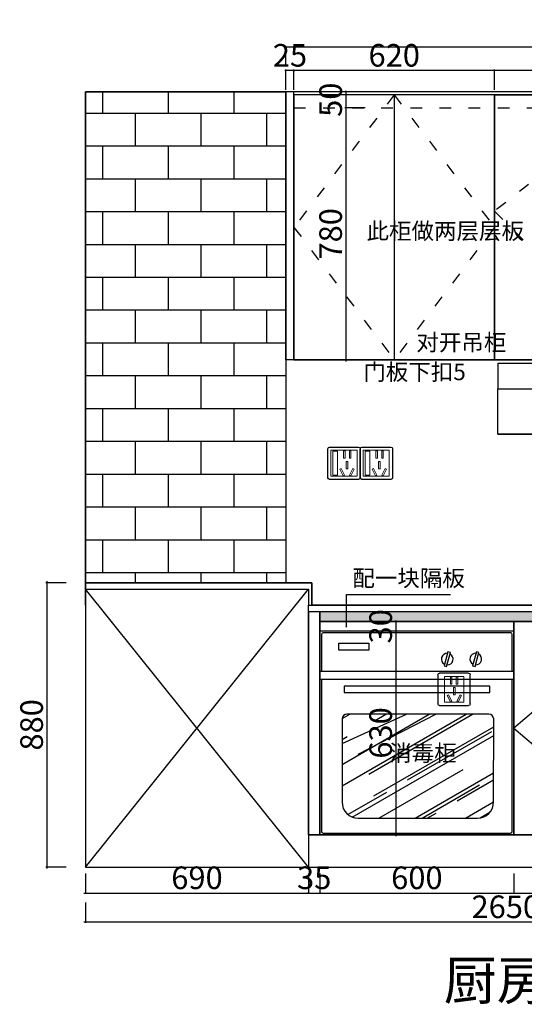
# Model space of a CAD drawing. Units: millimetres. Extents: x 1711912 to 1727506, y -1356843 to -1350584.
# Drawn here: x 1720332 to 1721893, y -1356843 to -1353795 of the extents above; entities that cross this region are included whole.
import ezdxf

# ---------------------------------------------------------------- set-up
doc = ezdxf.new("R2010")
doc.units = ezdxf.units.MM
doc.header["$LTSCALE"] = 3
doc.header["$PDMODE"] = 3
doc.linetypes.add('ACAD_ISO03W100', pattern=[30, 12, -18])
for name, color, linetype in [('-01 TEXT(文字)', 2, 'Continuous'), ('D-W-水路-管路', 4, 'Continuous'), ('EM', 7, 'Continuous'), ('帝森木制品', 7, 'Continuous')]:
    doc.layers.add(name, color=color, linetype=linetype)
doc.layers.add('ASSE', color=4, linetype='Continuous', lineweight=9)
doc.styles.add('H1', font='txt', dxfattribs={"width": 0.7})
doc.styles.get("Standard").update_dxf_attribs({"font": 'arial.ttf'})
doc.styles.add('宋体', font='txt', dxfattribs={"width": 0.8, "height": 3.5})
doc.dimstyles.new('胜', dxfattribs={"dimtxt": 70, "dimasz": 3, "dimexe": 3, "dimexo": 1, "dimgap": 3, "dimtad": 1, "dimdec": 0, "dimtxsty": 'H1', "dimblk": 'ARCHTICK', "dimcen": 30, "dimdle": 5, "dimclrd": 7, "dimclre": 3, "dimclrt": 3, "dimadec": 0, "dimazin": 0, "dimtfac": 1, "dimtdec": 0, "dimtix": 1, "dimtmove": 1, "dimatfit": 3, "dimldrblk": 'CCD_Leader_Arrow', "dimfxl": 60, "dimfxlon": 1, "dimlwd": -1, "dimarcsym": 0})

# ---------------------------------------------------------------- blocks, each defined once
blk = doc.blocks.new('_ArchTick')
at = {"color": 0, "linetype": 'ByBlock', "const_width": 0.15}
blk.add_lwpolyline([(-0.5, -0.5), (0.5, 0.5)], dxfattribs=at)
blk = doc.blocks.new('*D283')
at = {"layer": 'Defpoints', "color": 0, "transparency": 16777216}
for p in [(1720535.7, -1356200.8), (1721225.7, -1356221.6), (1721225.7, -1356498.4)]:
    blk.add_point(p, dxfattribs=at)
at = {"layer": '帝森木制品', "color": 3, "lineweight": -2, "transparency": 16777216}
for p, q in [((1720535.7, -1356438.4), (1720535.7, -1356501.4)), ((1721225.7, -1356438.4), (1721225.7, -1356501.4))]:
    blk.add_line(p, q, dxfattribs=at)
at = {"layer": '帝森木制品', "color": 7, "transparency": 16777216}
blk.add_line((1720530.7, -1356498.4), (1721230.7, -1356498.4), dxfattribs=at)
at = {"layer": '帝森木制品', "color": 7, "transparency": 16777216, "xscale": 3, "yscale": 3, "zscale": 3, "rotation": 180}
blk.add_blockref('_ArchTick', (1720535.7, -1356498.4), dxfattribs=at)
at = {"layer": '帝森木制品', "color": 7, "transparency": 16777216, "xscale": 3, "yscale": 3, "zscale": 3}
blk.add_blockref('_ArchTick', (1721225.7, -1356498.4), dxfattribs=at)
at = {"layer": '帝森木制品', "color": 3, "transparency": 16777216, "insert": (1720880.7, -1356460.4), "char_height": 70, "attachment_point": 5, "style": 'H1'}
blk.add_mtext('690', dxfattribs=at)
blk = doc.blocks.new('CCD_Leader_Arrow')
at = {"color": 2, "linetype": 'ByBlock'}
blk.add_line((0, 0), (-1, 0), dxfattribs=at)
for points in [[(-0.9, 0.7), (-0.6, 0.9), (-0.2, 0), (0, 0)], [(-0.9, -0.7), (-0.6, -0.9), (-0.2, 0), (0, 0)]]:
    blk.add_solid(points, dxfattribs=at)
blk = doc.blocks.new('*D284')
at = {"layer": 'Defpoints', "color": 0, "transparency": 16777216}
for p in [(1721225.7, -1356221.6), (1721260.7, -1356220.8), (1721260.7, -1356498.4)]:
    blk.add_point(p, dxfattribs=at)
at = {"layer": '帝森木制品', "color": 3, "lineweight": -2, "transparency": 16777216}
for p, q in [((1721225.7, -1356438.4), (1721225.7, -1356501.4)), ((1721260.7, -1356438.4), (1721260.7, -1356501.4))]:
    blk.add_line(p, q, dxfattribs=at)
at = {"layer": '帝森木制品', "color": 7, "transparency": 16777216}
for p, q in [((1721225.7, -1356498.4), (1721222.7, -1356498.4)), ((1721225.7, -1356498.4), (1721260.7, -1356498.4)), ((1721260.7, -1356498.4), (1721263.7, -1356498.4))]:
    blk.add_line(p, q, dxfattribs=at)
at = {"layer": '帝森木制品', "color": 7, "transparency": 16777216, "xscale": 3, "yscale": 3, "zscale": 3}
blk.add_blockref('_ArchTick', (1721225.7, -1356498.4), dxfattribs=at)
at = {"layer": '帝森木制品', "color": 7, "transparency": 16777216, "xscale": 3, "yscale": 3, "zscale": 3, "rotation": 180}
blk.add_blockref('_ArchTick', (1721260.7, -1356498.4), dxfattribs=at)
at = {"layer": '帝森木制品', "color": 3, "transparency": 16777216, "insert": (1721243.2, -1356460.4), "char_height": 70, "attachment_point": 5, "style": 'H1'}
blk.add_mtext('35', dxfattribs=at)
blk = doc.blocks.new('*D285')
at = {"layer": 'Defpoints', "color": 0, "transparency": 16777216}
for p in [(1721860.7, -1356209.3), (1721260.7, -1356220.8), (1721860.7, -1356498.4)]:
    blk.add_point(p, dxfattribs=at)
at = {"layer": '帝森木制品', "color": 3, "lineweight": -2, "transparency": 16777216}
for p, q in [((1721260.7, -1356438.4), (1721260.7, -1356501.4)), ((1721860.7, -1356438.4), (1721860.7, -1356501.4))]:
    blk.add_line(p, q, dxfattribs=at)
at = {"layer": '帝森木制品', "color": 7, "transparency": 16777216}
blk.add_line((1721255.7, -1356498.4), (1721865.7, -1356498.4), dxfattribs=at)
at = {"layer": '帝森木制品', "color": 7, "transparency": 16777216, "xscale": 3, "yscale": 3, "zscale": 3, "rotation": 180}
blk.add_blockref('_ArchTick', (1721260.7, -1356498.4), dxfattribs=at)
at = {"layer": '帝森木制品', "color": 7, "transparency": 16777216, "xscale": 3, "yscale": 3, "zscale": 3}
blk.add_blockref('_ArchTick', (1721860.7, -1356498.4), dxfattribs=at)
at = {"layer": '帝森木制品', "color": 3, "transparency": 16777216, "insert": (1721560.7, -1356460.4), "char_height": 70, "attachment_point": 5, "style": 'H1'}
blk.add_mtext('600', dxfattribs=at)
blk = doc.blocks.new('*D286')
at = {"layer": 'Defpoints', "color": 0, "transparency": 16777216}
for p in [(1721860.7, -1356209.3), (1722632.7, -1356240.5), (1722632.7, -1356498.4)]:
    blk.add_point(p, dxfattribs=at)
at = {"layer": '帝森木制品', "color": 3, "lineweight": -2, "transparency": 16777216}
for p, q in [((1721860.7, -1356438.4), (1721860.7, -1356501.4)), ((1722632.7, -1356438.4), (1722632.7, -1356501.4))]:
    blk.add_line(p, q, dxfattribs=at)
at = {"layer": '帝森木制品', "color": 7, "transparency": 16777216}
blk.add_line((1721855.7, -1356498.4), (1722637.7, -1356498.4), dxfattribs=at)
at = {"layer": '帝森木制品', "color": 7, "transparency": 16777216, "xscale": 3, "yscale": 3, "zscale": 3, "rotation": 180}
blk.add_blockref('_ArchTick', (1721860.7, -1356498.4), dxfattribs=at)
at = {"layer": '帝森木制品', "color": 7, "transparency": 16777216, "xscale": 3, "yscale": 3, "zscale": 3}
blk.add_blockref('_ArchTick', (1722632.7, -1356498.4), dxfattribs=at)
at = {"layer": '帝森木制品', "color": 3, "transparency": 16777216, "insert": (1722246.7, -1356460.4), "char_height": 70, "attachment_point": 5, "style": 'H1'}
blk.add_mtext('772', dxfattribs=at)
blk = doc.blocks.new('*D295')
at = {"layer": 'Defpoints', "color": 0, "transparency": 16777216}
for p in [(1720535.7, -1356200.8), (1723185.7, -1356208.4), (1720535.7, -1356588.2)]:
    blk.add_point(p, dxfattribs=at)
at = {"layer": '帝森木制品', "color": 3, "lineweight": -2, "transparency": 16777216}
for p, q in [((1720535.7, -1356528.2), (1720535.7, -1356591.2)), ((1723185.7, -1356528.2), (1723185.7, -1356591.2))]:
    blk.add_line(p, q, dxfattribs=at)
at = {"layer": '帝森木制品', "color": 7, "transparency": 16777216}
blk.add_line((1723190.7, -1356588.2), (1720530.7, -1356588.2), dxfattribs=at)
at = {"layer": '帝森木制品', "color": 7, "transparency": 16777216, "xscale": 3, "yscale": 3, "zscale": 3, "rotation": 180}
blk.add_blockref('_ArchTick', (1720535.7, -1356588.2), dxfattribs=at)
at = {"layer": '帝森木制品', "color": 7, "transparency": 16777216, "xscale": 3, "yscale": 3, "zscale": 3}
blk.add_blockref('_ArchTick', (1723185.7, -1356588.2), dxfattribs=at)
at = {"layer": '帝森木制品', "color": 3, "transparency": 16777216, "insert": (1721835.7, -1356550.2), "char_height": 70, "attachment_point": 5, "style": 'H1'}
blk.add_mtext('2650', dxfattribs=at)
blk = doc.blocks.new('*D328')
at = {"layer": 'Defpoints', "color": 0, "transparency": 16777216}
for p in [(1721800.7, -1353952.4), (1721800.7, -1354140.3), (1722720.7, -1354160.7)]:
    blk.add_point(p, dxfattribs=at)
at = {"layer": '帝森木制品', "color": 7, "transparency": 16777216}
blk.add_line((1722725.7, -1353952.4), (1721795.7, -1353952.4), dxfattribs=at)
at = {"layer": '帝森木制品', "color": 3, "lineweight": -2, "transparency": 16777216}
for p, q in [((1721800.7, -1354012.4), (1721800.7, -1353949.4)), ((1722720.7, -1354012.4), (1722720.7, -1353949.4))]:
    blk.add_line(p, q, dxfattribs=at)
at = {"layer": '帝森木制品', "color": 7, "transparency": 16777216, "xscale": 3, "yscale": 3, "zscale": 3, "rotation": 180}
blk.add_blockref('_ArchTick', (1721800.7, -1353952.4), dxfattribs=at)
at = {"layer": '帝森木制品', "color": 7, "transparency": 16777216, "xscale": 3, "yscale": 3, "zscale": 3}
blk.add_blockref('_ArchTick', (1722720.7, -1353952.4), dxfattribs=at)
at = {"layer": '帝森木制品', "color": 3, "transparency": 16777216, "insert": (1722260.7, -1353914.4), "char_height": 70, "attachment_point": 5, "style": 'H1'}
blk.add_mtext('920', dxfattribs=at)
blk = doc.blocks.new('*D329')
at = {"layer": 'Defpoints', "color": 0, "transparency": 16777216}
for p in [(1721180.7, -1353952.4), (1721180.7, -1354125.3), (1721800.7, -1354140.3)]:
    blk.add_point(p, dxfattribs=at)
at = {"layer": '帝森木制品', "color": 7, "transparency": 16777216}
blk.add_line((1721805.7, -1353952.4), (1721175.7, -1353952.4), dxfattribs=at)
at = {"layer": '帝森木制品', "color": 3, "lineweight": -2, "transparency": 16777216}
for p, q in [((1721180.7, -1354012.4), (1721180.7, -1353949.4)), ((1721800.7, -1354012.4), (1721800.7, -1353949.4))]:
    blk.add_line(p, q, dxfattribs=at)
at = {"layer": '帝森木制品', "color": 7, "transparency": 16777216, "xscale": 3, "yscale": 3, "zscale": 3, "rotation": 180}
blk.add_blockref('_ArchTick', (1721180.7, -1353952.4), dxfattribs=at)
at = {"layer": '帝森木制品', "color": 7, "transparency": 16777216, "xscale": 3, "yscale": 3, "zscale": 3}
blk.add_blockref('_ArchTick', (1721800.7, -1353952.4), dxfattribs=at)
at = {"layer": '帝森木制品', "color": 3, "transparency": 16777216, "insert": (1721490.7, -1353914.4), "char_height": 70, "attachment_point": 5, "style": 'H1'}
blk.add_mtext('620', dxfattribs=at)
blk = doc.blocks.new('*D330')
at = {"layer": 'Defpoints', "color": 0, "transparency": 16777216}
for p in [(1721155.7, -1353952.4), (1721155.7, -1354130.7), (1721180.7, -1354125.3)]:
    blk.add_point(p, dxfattribs=at)
at = {"layer": '帝森木制品', "color": 7, "transparency": 16777216}
for p, q in [((1721155.7, -1353952.4), (1721152.7, -1353952.4)), ((1721180.7, -1353952.4), (1721155.7, -1353952.4)), ((1721180.7, -1353952.4), (1721183.7, -1353952.4))]:
    blk.add_line(p, q, dxfattribs=at)
at = {"layer": '帝森木制品', "color": 3, "lineweight": -2, "transparency": 16777216}
for p, q in [((1721155.7, -1354012.4), (1721155.7, -1353949.4)), ((1721180.7, -1354012.4), (1721180.7, -1353949.4))]:
    blk.add_line(p, q, dxfattribs=at)
at = {"layer": '帝森木制品', "color": 7, "transparency": 16777216, "xscale": 3, "yscale": 3, "zscale": 3}
blk.add_blockref('_ArchTick', (1721155.7, -1353952.4), dxfattribs=at)
at = {"layer": '帝森木制品', "color": 7, "transparency": 16777216, "xscale": 3, "yscale": 3, "zscale": 3, "rotation": 180}
blk.add_blockref('_ArchTick', (1721180.7, -1353952.4), dxfattribs=at)
at = {"layer": '帝森木制品', "color": 3, "transparency": 16777216, "insert": (1721168.2, -1353914.4), "char_height": 70, "attachment_point": 5, "style": 'H1'}
blk.add_mtext('25', dxfattribs=at)
blk = doc.blocks.new('*D334')
at = {"layer": 'Defpoints', "color": 0, "transparency": 16777216}
for p in [(1720634.3, -1355537.9), (1720416.4, -1356417.9), (1720634.3, -1356417.9)]:
    blk.add_point(p, dxfattribs=at)
at = {"layer": '帝森木制品', "color": 3, "lineweight": -2, "transparency": 16777216}
for p, q in [((1720476.4, -1355537.9), (1720413.4, -1355537.9)), ((1720476.4, -1356417.9), (1720413.4, -1356417.9))]:
    blk.add_line(p, q, dxfattribs=at)
at = {"layer": '帝森木制品', "color": 7, "transparency": 16777216}
blk.add_line((1720416.4, -1355532.9), (1720416.4, -1356422.9), dxfattribs=at)
at = {"layer": '帝森木制品', "color": 7, "transparency": 16777216, "xscale": 3, "yscale": 3, "zscale": 3}
for p, rotation in [((1720416.4, -1355537.9), 90), ((1720416.4, -1356417.9), 270)]:
    blk.add_blockref('_ArchTick', p, dxfattribs=dict(at, rotation=rotation))
at = {"layer": '帝森木制品', "color": 3, "transparency": 16777216, "insert": (1720378.4, -1355977.9), "char_height": 70, "attachment_point": 5, "rotation": 90, "style": 'H1'}
blk.add_mtext('880', dxfattribs=at)
blk = doc.blocks.new('插座01')
at = {"layer": 'ASSE'}
for p, q in [((-60, -40), (-60, 40)), ((-60, 40), (0, 40)), ((-41.3, 38.2), (-41.3, 15.6)), ((-41.3, 38.2), (-36.8, 38.2)), ((-36.8, 38.2), (-36.8, 15.6)), ((-23.4, 38.2), (-18.9, 38.2)), ((-23.4, 38.2), (-23.4, 15.6)), ((-18.9, 38.2), (-18.9, 15.6)), ((0, 40), (0, -40)), ((-41.3, 15.6), (-36.8, 15.6)), ((-33.2, 5.4), (-28.7, 5.4)), ((-33.2, 5.4), (-33.2, -17.1)), ((-28.7, 5.4), (-28.7, -17.1)), ((-23.4, 15.6), (-18.9, 15.6)), ((-53, -18.8), (-49, -16.7)), ((-53, -18.8), (-42.6, -38.8)), ((-49, -16.7), (-38.6, -36.7)), ((-33.2, -17.1), (-28.7, -17.1)), ((-12.9, -16.7), (-23.3, -36.7)), ((-8.9, -18.8), (-19.3, -38.8)), ((-8.9, -18.8), (-12.9, -16.7)), ((0, -40), (-60, -40)), ((-42.6, -38.8), (-38.6, -36.7)), ((-19.3, -38.8), (-23.3, -36.7))]:
    blk.add_line(p, q, dxfattribs=at)
at = {"layer": 'EM'}
for p, q in [((-80, -45), (-80, 45)), ((-75, 50), (15, 50)), ((20, 45), (20, -45)), ((15, -50), (-75, -50))]:
    blk.add_line(p, q, dxfattribs=at)
for centre, start, end in [((-75, 45), 90, 180), ((15, 45), 0, 90), ((-75, -45), 180, 270), ((15, -45), 270, 0)]:
    blk.add_arc(centre, 5, start, end, dxfattribs=at)
blk = doc.blocks.new('一开五孔')
at = {"layer": 'ASSE'}
for p, q in [((91744276.2, -4910966.3), (91744276.2, -4911147.7)), ((91744460.5, -4910966.3), (91744276.2, -4910966.3)), ((91744460.5, -4911147.7), (91744460.5, -4910966.3)), ((91744329.3, -4910970.5), (91744319.1, -4910970.5)), ((91744319.1, -4910970.5), (91744319.1, -4911021.6)), ((91744329.3, -4911021.6), (91744319.1, -4911021.6)), ((91744329.3, -4910970.5), (91744329.3, -4911021.6)), ((91744359.7, -4910970.5), (91744359.7, -4911021.6)), ((91744369.9, -4910970.5), (91744359.7, -4910970.5)), ((91744369.9, -4911021.6), (91744359.7, -4911021.6)), ((91744369.9, -4910970.5), (91744369.9, -4911021.6)), ((91744296.4, -4911099.5), (91744305.5, -4911094.8)), ((91744296.4, -4911099.5), (91744319.9, -4911145)), ((91744305.5, -4911094.8), (91744328.9, -4911140.3)), ((91744351.4, -4911044.6), (91744341.2, -4911044.6)), ((91744341.2, -4911044.6), (91744341.2, -4911095.8)), ((91744351.4, -4911095.8), (91744341.2, -4911095.8)), ((91744351.4, -4911044.6), (91744351.4, -4911095.8)), ((91744387.2, -4911094.8), (91744363.8, -4911140.3)), ((91744396.3, -4911099.5), (91744372.8, -4911145)), ((91744396.3, -4911099.5), (91744387.2, -4911094.8)), ((91744276.2, -4911147.7), (91744460.5, -4911147.7)), ((91744319.9, -4911145), (91744328.9, -4911140.3)), ((91744372.8, -4911145), (91744363.8, -4911140.3))]:
    blk.add_line(p, q, dxfattribs=at)
blk.add_lwpolyline([(91744413.2, -4910972.1), (91744446.1, -4910972.1), (91744446.1, -4911140.7), (91744413.2, -4911140.7)], close=True, dxfattribs=at)
at = {"layer": 'EM'}
for p, q in [((91744253.4, -4910954.9), (91744253.4, -4911159)), ((91744468.9, -4910943.6), (91744264.8, -4910943.6)), ((91744480.2, -4911159), (91744480.2, -4910954.9)), ((91744264.8, -4911170.4), (91744468.9, -4911170.4))]:
    blk.add_line(p, q, dxfattribs=at)
for centre, start, end in [((91744264.8, -4910954.9), 90, 180), ((91744468.9, -4910954.9), 0, 90), ((91744264.8, -4911159), 180, 270), ((91744468.9, -4911159), 270, 0)]:
    blk.add_arc(centre, 11.3, start, end, dxfattribs=at)
blk = doc.blocks.new('*D337')
at = {"layer": 'Defpoints', "color": 0, "transparency": 16777216}
for p in [(1723185.7, -1353879), (1721155.7, -1354017.9), (1723185.7, -1354017.9)]:
    blk.add_point(p, dxfattribs=at)
at = {"layer": '帝森木制品', "color": 7, "transparency": 16777216}
blk.add_line((1721150.7, -1353879), (1723190.7, -1353879), dxfattribs=at)
at = {"layer": '帝森木制品', "color": 3, "lineweight": -2, "transparency": 16777216}
for p, q in [((1721155.7, -1353939), (1721155.7, -1353876)), ((1723185.7, -1353939), (1723185.7, -1353876))]:
    blk.add_line(p, q, dxfattribs=at)
at = {"layer": '帝森木制品', "color": 7, "transparency": 16777216, "xscale": 3, "yscale": 3, "zscale": 3, "rotation": 180}
blk.add_blockref('_ArchTick', (1721155.7, -1353879), dxfattribs=at)
at = {"layer": '帝森木制品', "color": 7, "transparency": 16777216, "xscale": 3, "yscale": 3, "zscale": 3}
blk.add_blockref('_ArchTick', (1723185.7, -1353879), dxfattribs=at)
at = {"layer": '帝森木制品', "color": 3, "transparency": 16777216, "insert": (1722170.7, -1353841), "char_height": 70, "attachment_point": 5, "style": 'H1'}
blk.add_mtext('2030', dxfattribs=at)
blk = doc.blocks.new('*D339')
at = {"layer": 'Defpoints', "color": 0, "transparency": 16777216}
for p in [(1721555.2, -1354017.9), (1721341, -1354067.9), (1721555.2, -1354067.9)]:
    blk.add_point(p, dxfattribs=at)
at = {"layer": '帝森木制品', "color": 3, "lineweight": -2, "transparency": 16777216}
for p, q in [((1721401, -1354017.9), (1721338, -1354017.9)), ((1721401, -1354067.9), (1721338, -1354067.9))]:
    blk.add_line(p, q, dxfattribs=at)
at = {"layer": '帝森木制品', "color": 7, "transparency": 16777216}
for p, q in [((1721341, -1354017.9), (1721341, -1354014.9)), ((1721341, -1354017.9), (1721341, -1354067.9)), ((1721341, -1354067.9), (1721341, -1354070.9))]:
    blk.add_line(p, q, dxfattribs=at)
at = {"layer": '帝森木制品', "color": 7, "transparency": 16777216, "xscale": 3, "yscale": 3, "zscale": 3}
for p, rotation in [((1721341, -1354017.9), 270), ((1721341, -1354067.9), 90)]:
    blk.add_blockref('_ArchTick', p, dxfattribs=dict(at, rotation=rotation))
at = {"layer": '帝森木制品', "color": 3, "transparency": 16777216, "insert": (1721303, -1354042.9), "char_height": 70, "attachment_point": 5, "rotation": 90, "style": 'H1'}
blk.add_mtext('50', dxfattribs=at)
blk = doc.blocks.new('*D340')
at = {"layer": 'Defpoints', "color": 0, "transparency": 16777216}
for p in [(1721555.2, -1354067.9), (1721341, -1354847.9), (1721490.7, -1354847.9)]:
    blk.add_point(p, dxfattribs=at)
at = {"layer": '帝森木制品', "color": 3, "lineweight": -2, "transparency": 16777216}
for p, q in [((1721401, -1354067.9), (1721338, -1354067.9)), ((1721401, -1354847.9), (1721338, -1354847.9))]:
    blk.add_line(p, q, dxfattribs=at)
at = {"layer": '帝森木制品', "color": 7, "transparency": 16777216}
blk.add_line((1721341, -1354062.9), (1721341, -1354852.9), dxfattribs=at)
at = {"layer": '帝森木制品', "color": 7, "transparency": 16777216, "xscale": 3, "yscale": 3, "zscale": 3}
for p, rotation in [((1721341, -1354067.9), 90), ((1721341, -1354847.9), 270)]:
    blk.add_blockref('_ArchTick', p, dxfattribs=dict(at, rotation=rotation))
at = {"layer": '帝森木制品', "color": 3, "transparency": 16777216, "insert": (1721303, -1354457.9), "char_height": 70, "attachment_point": 5, "rotation": 90, "style": 'H1'}
blk.add_mtext('780', dxfattribs=at)
blk = doc.blocks.new('A$C5CEF6CA7')
at = {"color": 8}
for p, q in [((0, 220), (0, 140)), ((0, 220), (900, 220)), ((900, 220), (900, 140)), ((0, 140), (900, 140))]:
    blk.add_line(p, q, dxfattribs=at)
for centre in [(653.2, 170.9), (733.2, 170.9), (813.2, 170.9)]:
    blk.add_circle(centre, 10, dxfattribs=at)
at = {"layer": '帝森木制品', "color": 8}
for points in [[(235, 220), (665, 220), (665, 690), (235, 690)], [(0, 140), (900, 140), (900, 0), (0, 0)], [(0, 0), (900, 0), (900, 0), (0, 0)]]:
    blk.add_lwpolyline(points, close=True, dxfattribs=at)
at = {"color": 8, "insert": (499.4, 202.4), "char_height": 20, "width": 55.63, "attachment_point": 3}
blk.add_mtext('{\\f@SimHei|b0|i0|c134|p49;BRABURG}', dxfattribs=at)
blk = doc.blocks.new('dsdfdf')
at = {"color": 251}
for p, q in [((1724174.5, -1358202.5), (1724174.3, -1358832.5)), ((1724774.5, -1358202.3), (1724174.5, -1358202.5)), ((1724774.3, -1358832.3), (1724774.5, -1358202.3)), ((1724233.1, -1358261.7), (1724233.1, -1358239.8)), ((1724233.1, -1358239.8), (1724326.1, -1358239.8)), ((1724326.1, -1358239.8), (1724326.1, -1358261.7)), ((1724326.1, -1358261.7), (1724233.1, -1358261.7)), ((1724570.3, -1358266), (1724558.5, -1358309.8)), ((1724566.4, -1358312), (1724578.1, -1358268.1)), ((1724578.1, -1358268.1), (1724570.3, -1358266)), ((1724658.4, -1358266), (1724646.7, -1358309.8)), ((1724654.5, -1358312), (1724666.3, -1358268.1)), ((1724666.3, -1358268.1), (1724658.4, -1358266)), ((1724558.5, -1358309.8), (1724566.4, -1358312)), ((1724646.7, -1358309.8), (1724654.5, -1358312)), ((1724774.5, -1358327.3), (1724174.5, -1358327.5)), ((1724774.5, -1358352.3), (1724174.5, -1358352.5)), ((1724242.9, -1358680.8), (1724626.8, -1358459.1)), ((1724242.9, -1358615), (1724512.8, -1358459.1)), ((1724243.1, -1358474.3), (1724242.9, -1358731.5)), ((1724243.1, -1358550.4), (1724441.8, -1358459.1)), ((1724243.2, -1358473), (1724266.8, -1358459.3)), ((1724696.9, -1358459.1), (1724258.1, -1358459.3)), ((1724293, -1358582.8), (1724532.8, -1358459.1)), ((1724325.6, -1358644.7), (1724646.8, -1358459.1)), ((1724345.4, -1358478.6), (1724378.8, -1358459.3)), ((1724711.7, -1358731.2), (1724711.9, -1358474.1)), ((1724341.7, -1358712.7), (1724711.9, -1358498.9)), ((1724243.1, -1358537.7), (1724258.8, -1358528.6)), ((1724274.6, -1358778), (1724711.9, -1358525.4)), ((1724445.8, -1358662.8), (1724705.9, -1358512.8)), ((1724356.6, -1358781.5), (1724617.7, -1358630.5)), ((1724468.6, -1358781.2), (1724711.7, -1358640.9)), ((1724490.6, -1358781.2), (1724668.5, -1358678.5)), ((1724598.9, -1358727.9), (1724711.7, -1358662.9)), ((1724260.8, -1358769.8), (1724380.9, -1358700.5)), ((1724624.6, -1358781.2), (1724711.7, -1358731)), ((1724254.3, -1358763.2), (1724255.1, -1358762.7)), ((1724506.6, -1358781.2), (1724534, -1358765.4)), ((1724669.7, -1358780.6), (1724700.3, -1358762.9)), ((1724292.9, -1358781.5), (1724661.7, -1358781.2)), ((1724174.3, -1358832.5), (1724774.3, -1358832.3))]:
    blk.add_line(p, q, dxfattribs=at)
at = {"color": 153}
for p, q in [((1724179.5, -1358212.5), (1724179.5, -1358327.5)), ((1724764.5, -1358207.3), (1724184.5, -1358207.5)), ((1724769.5, -1358327.3), (1724769.5, -1358212.3)), ((1724179.5, -1358352.5), (1724179.3, -1358822.5)), ((1724769.3, -1358822.3), (1724769.5, -1358352.3)), ((1724699.5, -1358372.3), (1724249.5, -1358372.5)), ((1724249.5, -1358372.5), (1724249.5, -1358392.5)), ((1724699.5, -1358392.3), (1724699.5, -1358372.3)), ((1724249.5, -1358392.5), (1724699.5, -1358392.3)), ((1724184.3, -1358827.5), (1724764.3, -1358827.3))]:
    blk.add_line(p, q, dxfattribs=at)
for centre, start, end in [((1724184.5, -1358212.5), 90, 180), ((1724764.5, -1358212.3), 0, 90), ((1724184.3, -1358822.5), 180, 270), ((1724764.3, -1358822.3), 270, 0)]:
    blk.add_arc(centre, 5, start, end, dxfattribs=at)
at = {"color": 251}
for centre, radius, start, end in [((1724568.3, -1358289), 18, 88.0842, 241.9158), ((1724568.3, -1358289), 18, 268.0842, 61.9158), ((1724656.5, -1358289), 18, 88.0842, 241.9158), ((1724656.5, -1358289), 18, 268.0842, 61.9158), ((1724258.1, -1358474.3), 15, 90, 180), ((1724696.9, -1358474.1), 15, 0, 90), ((1724292.9, -1358731.5), 50, 180, 270), ((1724661.7, -1358731.2), 50, 270, 0)]:
    blk.add_arc(centre, radius, start, end, dxfattribs=at)
blk = doc.blocks.new('*D359')
at = {"layer": 'Defpoints', "color": 0, "transparency": 16777216}
for p in [(1721751, -1355657.9), (1721495.7, -1355687.8), (1721751, -1355687.8)]:
    blk.add_point(p, dxfattribs=at)
at = {"layer": '帝森木制品', "color": 3, "lineweight": -2, "transparency": 16777216}
for p, q in [((1721555.7, -1355657.9), (1721492.7, -1355657.9)), ((1721555.7, -1355687.8), (1721492.7, -1355687.8))]:
    blk.add_line(p, q, dxfattribs=at)
at = {"layer": '帝森木制品', "color": 7, "transparency": 16777216}
for p, q in [((1721495.7, -1355657.9), (1721495.7, -1355654.9)), ((1721495.7, -1355657.9), (1721495.7, -1355687.8)), ((1721495.7, -1355687.8), (1721495.7, -1355690.8))]:
    blk.add_line(p, q, dxfattribs=at)
at = {"layer": '帝森木制品', "color": 7, "transparency": 16777216, "xscale": 3, "yscale": 3, "zscale": 3}
for p, rotation in [((1721495.7, -1355657.9), 270), ((1721495.7, -1355687.8), 90)]:
    blk.add_blockref('_ArchTick', p, dxfattribs=dict(at, rotation=rotation))
at = {"layer": '帝森木制品', "color": 3, "transparency": 16777216, "insert": (1721457.7, -1355672.9), "char_height": 70, "attachment_point": 5, "rotation": 90, "style": 'H1'}
blk.add_mtext('30', dxfattribs=at)
blk = doc.blocks.new('*D360')
at = {"layer": 'Defpoints', "color": 0, "transparency": 16777216}
for p in [(1721751, -1355687.8), (1721495.7, -1356317.9), (1721860.7, -1356317.9)]:
    blk.add_point(p, dxfattribs=at)
at = {"layer": '帝森木制品', "color": 3, "lineweight": -2, "transparency": 16777216}
for p, q in [((1721555.7, -1355687.8), (1721492.7, -1355687.8)), ((1721555.7, -1356317.9), (1721492.7, -1356317.9))]:
    blk.add_line(p, q, dxfattribs=at)
at = {"layer": '帝森木制品', "color": 7, "transparency": 16777216}
blk.add_line((1721495.7, -1355682.8), (1721495.7, -1356322.9), dxfattribs=at)
at = {"layer": '帝森木制品', "color": 7, "transparency": 16777216, "xscale": 3, "yscale": 3, "zscale": 3}
for p, rotation in [((1721495.7, -1355687.8), 90), ((1721495.7, -1356317.9), 270)]:
    blk.add_blockref('_ArchTick', p, dxfattribs=dict(at, rotation=rotation))
at = {"layer": '帝森木制品', "color": 3, "transparency": 16777216, "insert": (1721457.7, -1356002.9), "char_height": 70, "attachment_point": 5, "rotation": 90, "style": 'H1'}
blk.add_mtext('630', dxfattribs=at)

msp = doc.modelspace()

# ---------------------------------------------------------------- hatches: boundary and pattern name
at = {"layer": '帝森木制品'}
h = msp.add_hatch(dxfattribs=at)
h.set_pattern_fill('AR-B816', color=8, scale=0.5)
h.set_pattern_definition([(0, (-3461.48, -36840.15), (0, 101.6), []), (90, (-3461.48, -36840.15), (-101.6, 101.6), [101.6, -101.6])])
h.paths.add_polyline_path([(1720535.7, -1355537.9), (1721155.7, -1355537.9), (1721155.7, -1354017.9), (1720535.7, -1354017.9)])
h = msp.add_hatch(color=8, dxfattribs=at)
h.dxf.hatch_style = 1
h.paths.add_polyline_path([(1721260.7, -1355657.9), (1722632.7, -1355657.9), (1722632.7, -1355627.9), (1721260.7, -1355627.9)])

# ---------------------------------------------------------------- linework, layer by layer
for p, q in [((1721155.7, -1354847.9), (1721155.7, -1354017.9)), ((1721180.7, -1354847.9), (1721180.7, -1354017.9)), ((1723185.7, -1354027.9), (1721180.7, -1354027.9)), ((1721490.7, -1354027.9), (1721490.7, -1354847.9)), ((1721800.7, -1354847.9), (1721155.7, -1354847.9)), ((1720535.7, -1355607.9), (1720535.7, -1355537.9)), ((1720535.7, -1355537.9), (1721235.7, -1355537.9)), ((1721235.7, -1355537.9), (1721235.7, -1355607.9)), ((1723185.7, -1355607.9), (1721235.7, -1355607.9)), ((1720535.7, -1355627.9), (1720535.7, -1356317.9)), ((1723185.7, -1355627.9), (1721225.7, -1355627.9)), ((1721225.7, -1355627.9), (1721225.7, -1355627.9)), ((1721225.7, -1356317.9), (1721225.7, -1355627.9)), ((1723185.7, -1356317.9), (1721225.7, -1356317.9)), ((1721225.7, -1356317.9), (1721225.7, -1356417.9))]:
    msp.add_line(p, q, dxfattribs=at)
at = {"layer": '帝森木制品', "color": 8, "linetype": 'ACAD_ISO03W100'}
msp.add_line((1721180.7, -1354067.9), (1723185.7, -1354067.9), dxfattribs=at)
at = {"layer": '帝森木制品', "color": 8}
for p, q in [((1721225.7, -1356417.9), (1720535.7, -1355557.9)), ((1720535.7, -1356417.9), (1721225.7, -1355557.9)), ((1722245.7, -1355657.9), (1721860.7, -1355987.9)), ((1721860.7, -1355987.9), (1722245.7, -1356317.9))]:
    msp.add_line(p, q, dxfattribs=at)
at = {"layer": '帝森木制品'}
for points in [[(1723185.7, -1354017.9), (1720535.7, -1354017.9), (1720535.7, -1356417.9), (1723185.7, -1356417.9)], [(1721800.7, -1354027.9), (1721180.7, -1354027.9), (1721180.7, -1354847.9), (1721800.7, -1354847.9)], [(1722720.7, -1354027.9), (1721800.7, -1354027.9), (1721800.7, -1354847.9), (1722720.7, -1354847.9)], [(1722260.7, -1354847.9), (1721800.7, -1354847.9), (1721800.7, -1354027.9), (1722260.7, -1354027.9)], [(1721225.7, -1355607.9), (1723185.7, -1355607.9), (1723185.7, -1355627.9), (1721225.7, -1355627.9)], [(1721260.7, -1355627.9), (1721225.7, -1355627.9), (1721225.7, -1356317.9), (1721260.7, -1356317.9)], [(1721260.7, -1355657.9), (1722632.7, -1355657.9), (1722632.7, -1355627.9), (1721260.7, -1355627.9)], [(1721860.7, -1355657.9), (1721260.7, -1355657.9), (1721260.7, -1356317.9), (1721860.7, -1356317.9)], [(1721260.7, -1355658.1), (1721860.7, -1355658.1), (1721860.7, -1355687.8), (1721260.7, -1355687.8)], [(1722632.7, -1355657.9), (1721860.7, -1355657.9), (1721860.7, -1356317.9), (1722632.7, -1356317.9)]]:
    msp.add_lwpolyline(points, close=True, dxfattribs=at)
at = {"layer": '帝森木制品', "color": 8}
msp.add_lwpolyline([(1720535.7, -1355537.9), (1720535.7, -1354017.9), (1721155.7, -1354017.9), (1721155.7, -1355537.9)], dxfattribs=at)
at = {"layer": '帝森木制品', "color": 8, "linetype": 'ACAD_ISO03W100'}
for points in [[(1721490.7, -1354027.9), (1721180.7, -1354437.9), (1721490.7, -1354847.9)], [(1721490.7, -1354027.9), (1721800.7, -1354437.9), (1721490.7, -1354847.9)], [(1722260.7, -1354027.9), (1721800.7, -1354387.9), (1722260.7, -1354847.9)]]:
    msp.add_lwpolyline(points, dxfattribs=at)
at = {"layer": '帝森木制品'}
for points in [[(1721235.7, -1355557.9), (1721235.7, -1355537.9), (1720535.7, -1355537.9), (1720535.7, -1355557.9), (1721225.7, -1355557.9)], [(1721225.7, -1355557.9), (1721225.7, -1355607.9), (1721235.7, -1355607.9), (1721235.7, -1355557.9)]]:
    msp.add_lwpolyline(points, dxfattribs=at)

# ---------------------------------------------------------------- block references
at = {"layer": 'D-W-水路-管路', "color": 8, "xscale": -0.440258, "yscale": 0.440258, "zscale": 0.440258}
for p in [(42112527.1, 806964.1), (42112626.9, 806964.1)]:
    msp.add_blockref('一开五孔', p, dxfattribs=at)
at = {"layer": 'EM', "color": 8, "xscale": -1}
msp.add_blockref('插座01', (1721645.7, -1355867.9), dxfattribs=at)
at = {"layer": '帝森木制品'}
for name, p in [('A$C5CEF6CA7', (1721810.7, -1355077.9)), ('dsdfdf', (-2913.6, 2514.6))]:
    msp.add_blockref(name, p, dxfattribs=at)

# ---------------------------------------------------------------- texts
at = {"layer": '-01 TEXT(文字)', "color": 2, "insert": (1721644.1, -1356708.8), "char_height": 120, "width": 935.256, "attachment_point": 1, "style": '宋体'}
msp.add_mtext('{\\C6;厨房B立面}', dxfattribs=at)
at = {"color": 153, "char_height": 51, "attachment_point": 1, "style": '宋体'}
for s, insert, width in [('此柜做两层层板', (1721404.9, -1354423.8), 409.757), ('对开吊柜', (1721559.1, -1354768.6), 409.757), ('门板下扣5', (1721395, -1354859.9), 409.757), ('配一块隔板', (1721361.2, -1355498.3), 732.708), ('消毒柜', (1721475.1, -1356039.4), 409.757)]:
    msp.add_mtext(s, dxfattribs=dict(at, insert=insert, width=width))

# ---------------------------------------------------------------- dimensions: what is measured, and where the dimension line sits
at = {"layer": '帝森木制品'}
for base, p1, p2, picture, middle in [((1723185.7, -1353879), (1721155.7, -1354017.9), (1723185.7, -1354017.9), '*D337', (1722170.7, -1353841)), ((1721155.7, -1353952.4), (1721180.7, -1354125.3), (1721155.7, -1354130.7), '*D330', (1721168.2, -1353914.4)), ((1721180.7, -1353952.4), (1721800.7, -1354140.3), (1721180.7, -1354125.3), '*D329', (1721490.7, -1353914.4)), ((1721800.7, -1353952.4), (1722720.7, -1354160.7), (1721800.7, -1354140.3), '*D328', (1722260.7, -1353914.4)), ((1721225.7, -1356498.4), (1720535.7, -1356200.8), (1721225.7, -1356221.6), '*D283', (1720880.7, -1356460.4)), ((1721860.7, -1356498.4), (1721260.7, -1356220.8), (1721860.7, -1356209.3), '*D285', (1721560.7, -1356460.4)), ((1722632.7, -1356498.4), (1721860.7, -1356209.3), (1722632.7, -1356240.5), '*D286', (1722246.7, -1356460.4)), ((1721260.7, -1356498.4), (1721225.7, -1356221.6), (1721260.7, -1356220.8), '*D284', (1721243.2, -1356460.4))]:
    dim = msp.add_linear_dim(base=base, p1=p1, p2=p2, dimstyle='胜', dxfattribs=at)
    dim.commit()
    dim.dimension.update_dxf_attribs({"geometry": picture, "text_midpoint": middle})
for base, p1, p2, picture, middle in [((1721341, -1354067.9), (1721555.2, -1354017.9), (1721555.2, -1354067.9), '*D339', (1721303, -1354042.9)), ((1721341, -1354847.9), (1721555.2, -1354067.9), (1721490.7, -1354847.9), '*D340', (1721303, -1354457.9)), ((1720416.4, -1356417.9), (1720634.3, -1355537.9), (1720634.3, -1356417.9), '*D334', (1720378.4, -1355977.9)), ((1721495.7, -1355687.8), (1721751, -1355657.9), (1721751, -1355687.8), '*D359', (1721457.7, -1355672.9)), ((1721495.7, -1356317.9), (1721751, -1355687.8), (1721860.7, -1356317.9), '*D360', (1721457.7, -1356002.9))]:
    dim = msp.add_linear_dim(base=base, p1=p1, p2=p2, angle=90, dimstyle='胜', dxfattribs=at)
    dim.commit()
    dim.dimension.update_dxf_attribs({"geometry": picture, "text_midpoint": middle})
dim = msp.add_linear_dim(base=(1720535.7, -1356588.2), p1=(1723185.7, -1356208.4), p2=(1720535.7, -1356200.8), dimstyle='胜', dxfattribs=at)
dim.commit()
dim.dimension.update_dxf_attribs({"geometry": '*D295', "text_midpoint": (1721835.7, -1356588.2), "dimtype": 160})

# ---------------------------------------------------------------- leaders
msp.add_leader([(1721342.6, -1355675.2), (1721342.6, -1355574), (1721664.7, -1355574)], dimstyle='胜', override={"dimgap": 3, "dimtad": 0}, dxfattribs=at)

doc.saveas('drawing.dxf')
